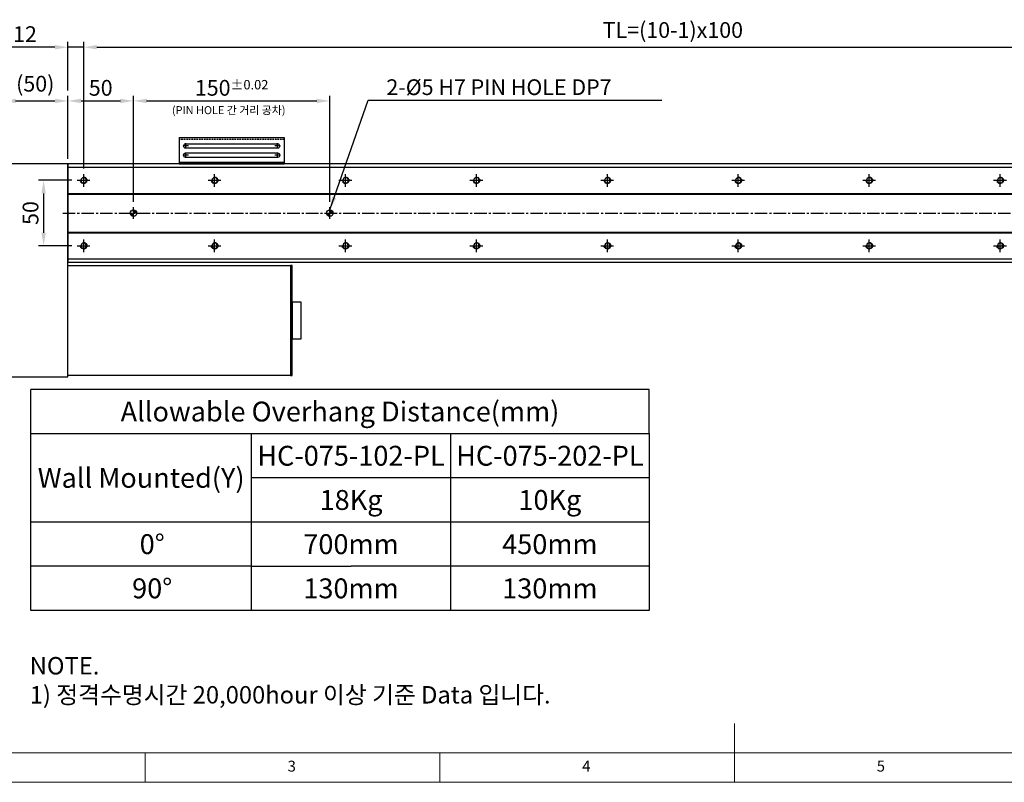
# Model space of a CAD drawing. Units: millimetres. Extents: x 10 to 5510, y 10 to 1256.
# Drawn here: x 2237 to 2989, y 10 to 592 of the extents above; entities that cross this region are included whole.
import ezdxf

# ---------------------------------------------------------------- set-up
doc = ezdxf.new("R2010")
doc.units = ezdxf.units.MM
doc.header["$LTSCALE"] = 0.5
doc.header["$PDSIZE"] = -1
for name, pattern in [('CENTER', [2, 1.25, -0.25, 0.25, -0.25]), ('CENTER2', [28.575, 19.05, -3.175, 3.175, -3.175]), ('HIDDEN', [0.375, 0.25, -0.125])]:
    doc.linetypes.add(name, pattern=pattern)
for name, color, linetype in [('1', 3, 'CENTER2'), ('2', 5, 'HIDDEN'), ('CL', 1, 'CENTER'), ('표제란', 4, 'Continuous')]:
    doc.layers.add(name, color=color, linetype=linetype)
doc.styles.get("Standard").update_dxf_attribs({"font": 'romans.shx', "bigfont": 'whgtxt.shx'})
doc.dimstyles.new('A3', dxfattribs={"dimscale": 4, "dimtxt": 3, "dimasz": 2.5, "dimexe": 1, "dimexo": 1, "dimgap": 1, "dimtad": 1, "dimdec": 4, "dimdsep": 46, "dimtxsty": 'Standard', "dimcen": 0, "dimclrd": 4, "dimclre": 4, "dimclrt": 254, "dimazin": 2, "dimtfac": 1, "dimtdec": 4, "dimtmove": 0, "dimatfit": 3, "dimfxl": 1, "dimtolj": 1, "dimarcsym": 0})

# ---------------------------------------------------------------- blocks, each defined once
blk = doc.blocks.new('표제란2')
at = {"linetype": 'Continuous', "lineweight": 0}
blk.add_line((10, 20), (410, 20), dxfattribs=at)
at = {"layer": '표제란', "linetype": 'Continuous', "lineweight": 0}
for p, q in [((215, 20), (215, 30)), ((15, 25), (275, 25)), ((115, 25), (115, 20)), ((165, 20), (165, 25))]:
    blk.add_line(p, q, dxfattribs=at)
at = {"layer": '표제란', "linetype": 'Continuous', "lineweight": 0, "char_height": 1.85, "attachment_point": 1}
for s, insert in [('3', (139.17, 23.67)), ('4', (189.17, 23.67)), ('5', (239.17, 23.67))]:
    blk.add_mtext(s, dxfattribs=dict(at, insert=insert))
blk = doc.blocks.new('*D181')
at = {"color": 4, "lineweight": -2, "transparency": 16777216}
for p, q in [((2276.51, 469.66), (2250.9, 469.66)), ((2254.9, 459.66), (2254.9, 429.66)), ((2276.51, 419.66), (2250.9, 419.66))]:
    blk.add_line(p, q, dxfattribs=at)
at = {"color": 4, "transparency": 16777216}
for points in [[(2253.23, 459.66), (2256.57, 459.66), (2254.9, 469.66)], [(2253.23, 429.66), (2256.57, 429.66), (2254.9, 419.66)]]:
    blk.add_solid(points, dxfattribs=at)
at = {"layer": 'Defpoints', "color": 0, "transparency": 16777216}
for p in [(2280.51, 469.66), (2254.9, 419.66), (2280.51, 419.66)]:
    blk.add_point(p, dxfattribs=at)
at = {"color": 254, "transparency": 16777216, "insert": (2244.9, 444.66), "char_height": 12, "attachment_point": 5, "rotation": 90}
blk.add_mtext('\\A1;50', dxfattribs=at)
blk = doc.blocks.new('*D182')
at = {"color": 4, "lineweight": -2, "transparency": 16777216}
for p, q in [((2273.51, 538.25), (2273.51, 575.26)), ((2285.51, 478.66), (2285.51, 575.26)), ((2263.51, 571.26), (2227.79, 571.26)), ((2285.51, 571.26), (2273.51, 571.26)), ((2295.51, 571.26), (2305.51, 571.26))]:
    blk.add_line(p, q, dxfattribs=at)
at = {"color": 4, "transparency": 16777216}
for points in [[(2263.51, 572.92), (2263.51, 569.59), (2273.51, 571.26)], [(2295.51, 572.92), (2295.51, 569.59), (2285.51, 571.26)]]:
    blk.add_solid(points, dxfattribs=at)
at = {"layer": 'Defpoints', "color": 0, "transparency": 16777216}
for p in [(2285.51, 571.26), (2273.51, 534.25), (2285.51, 474.66)]:
    blk.add_point(p, dxfattribs=at)
at = {"color": 254, "transparency": 16777216, "insert": (2240.65, 581.26), "char_height": 12, "attachment_point": 5}
blk.add_mtext('\\A1;12', dxfattribs=at)
blk = doc.blocks.new('*D183')
at = {"color": 4, "lineweight": -2, "transparency": 16777216}
for p, q in [((2285.51, 478.66), (2285.51, 575.26)), ((3185.51, 478.66), (3185.51, 575.26)), ((2295.51, 571.26), (3175.51, 571.26))]:
    blk.add_line(p, q, dxfattribs=at)
at = {"color": 4, "transparency": 16777216}
for points in [[(2295.51, 572.92), (2295.51, 569.59), (2285.51, 571.26)], [(3175.51, 572.92), (3175.51, 569.59), (3185.51, 571.26)]]:
    blk.add_solid(points, dxfattribs=at)
at = {"layer": 'Defpoints', "color": 0, "transparency": 16777216}
for p in [(3185.51, 571.26), (2285.51, 474.66), (3185.51, 474.66)]:
    blk.add_point(p, dxfattribs=at)
at = {"color": 254, "transparency": 16777216, "insert": (2735.51, 584.4), "char_height": 12, "attachment_point": 5}
blk.add_mtext('\\A1;TL=(10-1)x100', dxfattribs=at)
blk = doc.blocks.new('*D184')
at = {"color": 4, "lineweight": -2, "transparency": 16777216}
for p, q in [((2273.51, 486.16), (2273.51, 534.25)), ((2323.51, 453.16), (2323.51, 534.25)), ((2283.51, 530.25), (2313.51, 530.25))]:
    blk.add_line(p, q, dxfattribs=at)
at = {"color": 4, "transparency": 16777216}
for points in [[(2283.51, 531.92), (2283.51, 528.58), (2273.51, 530.25)], [(2313.51, 531.92), (2313.51, 528.58), (2323.51, 530.25)]]:
    blk.add_solid(points, dxfattribs=at)
at = {"layer": 'Defpoints', "color": 0, "transparency": 16777216}
for p in [(2323.51, 530.25), (2273.51, 482.16), (2323.51, 449.16)]:
    blk.add_point(p, dxfattribs=at)
at = {"color": 254, "transparency": 16777216, "insert": (2298.51, 540.25), "char_height": 12, "attachment_point": 5}
blk.add_mtext('\\A1;50', dxfattribs=at)
blk = doc.blocks.new('*D185')
at = {"color": 4, "lineweight": -2, "transparency": 16777216}
for p, q in [((2323.51, 453.16), (2323.51, 534.25)), ((2473.51, 453.16), (2473.51, 534.25)), ((2333.51, 530.25), (2463.51, 530.25))]:
    blk.add_line(p, q, dxfattribs=at)
at = {"color": 4, "transparency": 16777216}
for points in [[(2333.51, 531.92), (2333.51, 528.58), (2323.51, 530.25)], [(2463.51, 531.92), (2463.51, 528.58), (2473.51, 530.25)]]:
    blk.add_solid(points, dxfattribs=at)
at = {"layer": 'Defpoints', "color": 0, "transparency": 16777216}
for p in [(2473.51, 530.25), (2323.51, 449.16), (2473.51, 449.16)]:
    blk.add_point(p, dxfattribs=at)
at = {"color": 254, "transparency": 16777216, "insert": (2398.51, 540.25), "char_height": 12, "attachment_point": 5}
blk.add_mtext('\\A1;150{\\H7.200000;±0.02}', dxfattribs=at)
blk = doc.blocks.new('*U178')
blk.add_circle((0, 0), 2.07)
at = {"layer": '1', "linetype": 'CENTER', "ltscale": 2}
for p, q in [((-5, 0), (5, 0)), ((0, 5), (0, -5))]:
    blk.add_line(p, q, dxfattribs=at)
at = {"layer": 'CL'}
blk.add_arc((0, 0), 2.5, 270, 180, dxfattribs=at)
blk = doc.blocks.new('*U179')
at = {"color": 0, "linetype": 'ByBlock', "lineweight": -2, "transparency": 16777216}
for p in [(0, 50), (100, 50), (200, 50), (300, 50), (400, 50), (500, 50), (600, 50), (700, 50), (800, 50), (900, 50), (0, 0), (100, 0), (200, 0), (300, 0), (400, 0), (500, 0), (600, 0), (700, 0), (800, 0), (900, 0)]:
    blk.add_blockref('*U178', p, dxfattribs=at)
blk = doc.blocks.new('A$C667E6C74')
for p, q in [((20.2, 80), (0, 80)), ((0, 0), (0, 80)), ((1.2, 80), (1.2, 0)), ((20.2, 0), (20.2, 80)), ((4.95, 75), (4.95, 5)), ((8.45, 5), (8.45, 75)), ((11.95, 75), (11.95, 5)), ((15.45, 5), (15.45, 75)), ((20.2, 0), (0, 0))]:
    blk.add_line(p, q)
for centre, start, end in [((6.7, 75), 0, 180), ((13.7, 75), 0, 180), ((6.7, 5), 180, 0), ((13.7, 5), 180, 0)]:
    blk.add_arc(centre, 1.75, start, end)
at = {"layer": '1'}
for p, q in [((6.7, 77.04), (6.7, 72.96)), ((13.7, 77.04), (13.7, 72.96)), ((4.66, 75), (8.74, 75)), ((11.66, 75), (15.74, 75)), ((4.66, 5), (8.74, 5)), ((6.7, 7.04), (6.7, 2.96)), ((11.66, 5), (15.74, 5)), ((13.7, 7.04), (13.7, 2.96))]:
    blk.add_line(p, q, dxfattribs=at)
at = {"layer": '2'}
blk.add_line((19, 0), (19, 80), dxfattribs=at)
blk = doc.blocks.new('SHEET')
for p, q in [((611.02, 222.54), (331.02, 222.54)), ((331.02, 202.54), (331.02, 222.54)), ((611.02, 202.54), (611.02, 222.54)), ((331.02, 202.54), (611.02, 202.54)), ((331.02, 122.54), (331.02, 202.54)), ((431.02, 122.54), (431.02, 202.54)), ((521.02, 202.54), (521.02, 122.54)), ((611.02, 202.54), (611.02, 122.54)), ((611.02, 182.54), (431.02, 182.54)), ((611.02, 162.54), (331.02, 162.54)), ((431.02, 142.54), (331.02, 142.54)), ((431.02, 142.54), (476.02, 142.54)), ((611.02, 142.54), (476.02, 142.54)), ((611.02, 122.54), (331.02, 122.54))]:
    blk.add_line(p, q)
blk = doc.blocks.new('*D213')
at = {"color": 4, "lineweight": -2, "transparency": 16777216}
for p, q in [((2223.51, 486.16), (2223.51, 534.25)), ((2273.51, 486.16), (2273.51, 534.25)), ((2233.51, 530.25), (2263.51, 530.25))]:
    blk.add_line(p, q, dxfattribs=at)
at = {"color": 4, "transparency": 16777216}
for points in [[(2233.51, 531.92), (2233.51, 528.58), (2223.51, 530.25)], [(2263.51, 531.92), (2263.51, 528.58), (2273.51, 530.25)]]:
    blk.add_solid(points, dxfattribs=at)
at = {"layer": 'Defpoints', "color": 0, "transparency": 16777216}
for p in [(2273.51, 530.25), (2223.51, 482.16), (2273.51, 482.16)]:
    blk.add_point(p, dxfattribs=at)
at = {"color": 254, "transparency": 16777216, "insert": (2248.51, 543.39), "char_height": 12, "attachment_point": 5}
blk.add_mtext('\\A1;(50)', dxfattribs=at)

msp = doc.modelspace()

# ---------------------------------------------------------------- hatches: boundary and pattern name
h = msp.add_hatch()
h.set_pattern_fill('JIS_WOOD', color=1)
h.set_pattern_definition([(45, (1196.9254, 908.03644), (-0.5, 0.5), [])])
h.paths.add_polyline_path([(2323.50826, 444.65547), (2323.50826, 442.15547, -0.414213562), (2321.00826, 444.65547)])
h.paths.add_polyline_path([(2323.50826, 447.15547, -0.414213562), (2326.00826, 444.65547), (2323.50826, 444.65547)])
h = msp.add_hatch()
h.set_pattern_fill('JIS_WOOD', color=1)
h.set_pattern_definition([(45, (1346.9254, 908.03644), (-0.5, 0.5), [])])
h.paths.add_polyline_path([(2473.50826, 442.15547, -0.414213562), (2471.00826, 444.65547), (2473.50826, 444.65547)])
h.paths.add_polyline_path([(2476.00826, 444.65547), (2473.50826, 444.65547), (2473.50826, 447.15547, -0.414213562)])

# ---------------------------------------------------------------- linework, layer by layer
for p, q in [((2358.50826, 482.15547), (2389.50826, 482.15547)), ((2407.50826, 482.15547), (2438.50826, 482.15547)), ((2273.50826, 479.65547), (3223.50826, 479.65547)), ((2273.50826, 459.65547), (3223.50826, 459.65547)), ((2273.50826, 459.15547), (3223.50826, 459.15547)), ((2273.50826, 430.15547), (3223.50826, 430.15547)), ((2273.50826, 429.65547), (3223.50826, 429.65547)), ((2273.50826, 409.65547), (3223.50826, 409.65547))]:
    msp.add_line(p, q)
for points in [[(2223.50826, 319.65547), (2273.50826, 319.65547), (2273.50826, 482.15547), (2223.50826, 482.15547)], [(2273.50826, 407.15547), (3223.50826, 407.15547), (3223.50826, 482.15547), (2273.50826, 482.15547)], [(2443.50826, 320.65547), (2273.50826, 320.65547), (2273.50826, 404.65547), (2443.50826, 404.65547)], [(2443.50826, 320.65547), (2444.70826, 320.65547), (2444.70826, 404.65547), (2443.50826, 404.65547)], [(2451.70826, 376.65547), (2444.70826, 376.65547), (2444.70826, 348.65547), (2451.70826, 348.65547)]]:
    msp.add_lwpolyline(points, close=True)
for centre in [(2323.50826, 444.65547), (2473.50826, 444.65547)]:
    msp.add_circle(centre, 2.5)
at = {"layer": '1'}
for p, q in [((2269.50826, 444.65547), (3227.50826, 444.65547)), ((2323.50826, 440.15547), (2323.50826, 449.15547)), ((2473.50826, 440.15547), (2473.50826, 449.15547))]:
    msp.add_line(p, q, dxfattribs=at)

# ---------------------------------------------------------------- block references
for name, p, xscale, yscale, zscale in [('표제란2', (1815, -80), 4.5, 4.5, 4.5), ('SHEET', (1686.42964, -65.57833), 1.6875, 1.6875, 1.6875)]:
    msp.add_blockref(name, p, dxfattribs=dict(xscale=xscale, yscale=yscale, zscale=zscale))
at = {"xscale": -1}
for name, p, rotation in [('A$C667E6C74', (2358.50826, 482.15547), 270), ('*U179', (2285.50826, 469.65547), 180)]:
    msp.add_blockref(name, p, dxfattribs=dict(at, rotation=rotation))

# ---------------------------------------------------------------- texts
at = {"color": 254, "attachment_point": 7}
for s, insert, char_height in [('2-%%C5{\\A1; H7 PIN HOLE DP7}', (2516.74113, 534.74835), 12), ('({\\fGulim|b0|i0|c129|p50;PIN HOLE 간 거리 공차)}', (2352.91475, 520.15401), 6.0984), ('\\A1;NOTE.\\P1) 정격수명시간 20,000hour 이상 기준 Data 입니다.', (2244.30293, 70.1659), 13.2989522)]:
    msp.add_mtext(s, dxfattribs=dict(at, insert=insert, char_height=char_height))
at = {"char_height": 15.1875, "attachment_point": 5}
for s, insert in [('{\\fGulimChe|b0|i0|c129|p49;Allowable Overhang Distance(mm)}', (2481.27178, 293.08262)), ('{\\fGulimChe|b0|i0|c129|p49;HC-075-102-PL}', (2489.70928, 259.33262)), ('{\\fGulimChe|b0|i0|c129|p49;HC-075-202-PL}', (2641.58428, 259.33262)), ('{\\fGulimChe|b0|i0|c129|p49;Wall Mounted(Y)}', (2329.39678, 242.45762)), ('{\\fGulimChe|b0|i0|c129|p49;18Kg}', (2489.70928, 225.58262)), ('{\\fGulimChe|b0|i0|c129|p49;10Kg}', (2641.58428, 225.58262)), ('{\\fGulimChe|b0|i0|c129|p49;0%%D}', (2337.83428, 191.83262)), ('{\\fGulimChe|b0|i0|c129|p49;700mm}', (2489.70928, 191.83262)), ('{\\fGulimChe|b0|i0|c129|p49;450mm}', (2641.58428, 191.83262)), ('{\\fGulimChe|b0|i0|c129|p49;90%%D}', (2337.83428, 158.08262)), ('{\\fGulimChe|b0|i0|c129|p49;130mm}', (2489.70928, 158.08262)), ('{\\fGulimChe|b0|i0|c129|p49;130mm}', (2641.58428, 158.08262))]:
    msp.add_mtext(s, dxfattribs=dict(at, insert=insert))

# ---------------------------------------------------------------- dimensions: what is measured, and where the dimension line sits
dim = msp.add_linear_dim(base=(2285.50826, 571.25584), p1=(2273.50826, 534.24835), p2=(2285.50826, 474.65547), dimstyle='A3')
dim.commit()
dim.dimension.update_dxf_attribs({"geometry": '*D182', "text_midpoint": (2240.65111, 571.25584), "dimtype": 160})
for base, p1, p2, text, picture, middle in [((3185.50826, 571.25584), (2285.50826, 474.65547), (3185.50826, 474.65547), 'TL=(10-1)x100', '*D183', (2735.50826, 584.3987)), ((2273.50826, 530.24835), (2223.50826, 482.15547), (2273.50826, 482.15547), '(<>)', '*D213', (2248.50826, 543.39121))]:
    dim = msp.add_linear_dim(base=base, p1=p1, p2=p2, text=text, dimstyle='A3')
    dim.commit()
    dim.dimension.update_dxf_attribs({"geometry": picture, "text_midpoint": middle})
dim = msp.add_linear_dim(base=(2323.50826, 530.24835), p1=(2273.50826, 482.15547), p2=(2323.50826, 449.15547), dimstyle='A3')
dim.commit()
dim.dimension.update_dxf_attribs({"geometry": '*D184', "text_midpoint": (2298.50826, 540.24835)})
dim = msp.add_linear_dim(base=(2473.50826, 530.24835), p1=(2323.50826, 449.15547), p2=(2473.50826, 449.15547), dimstyle='A3', override={"dimgap": 1, "dimtol": 1, "dimlim": 0, "dimtp": 0.02, "dimtm": 0.02, "dimtfac": 0.6})
dim.commit()
dim.dimension.update_dxf_attribs({"geometry": '*D185', "text_midpoint": (2398.50826, 540.24835)})
dim = msp.add_linear_dim(base=(2254.89858, 419.65547), p1=(2280.50826, 469.65547), p2=(2280.50826, 419.65547), angle=270, dimstyle='A3')
dim.commit()
dim.dimension.update_dxf_attribs({"geometry": '*D181', "text_midpoint": (2244.89858, 444.65547)})

# ---------------------------------------------------------------- leaders
at = {"annotation_type": 0, "has_hookline": 1, "hookline_direction": 0, "text_width": 210.42857}
msp.add_leader([(2473.50826, 447.15547), (2502.74113, 530.74835), (2512.74113, 530.74835)], dimstyle='A3', override={"dimgap": 1, "dimtad": 1}, dxfattribs=at)

doc.saveas('drawing.dxf')
